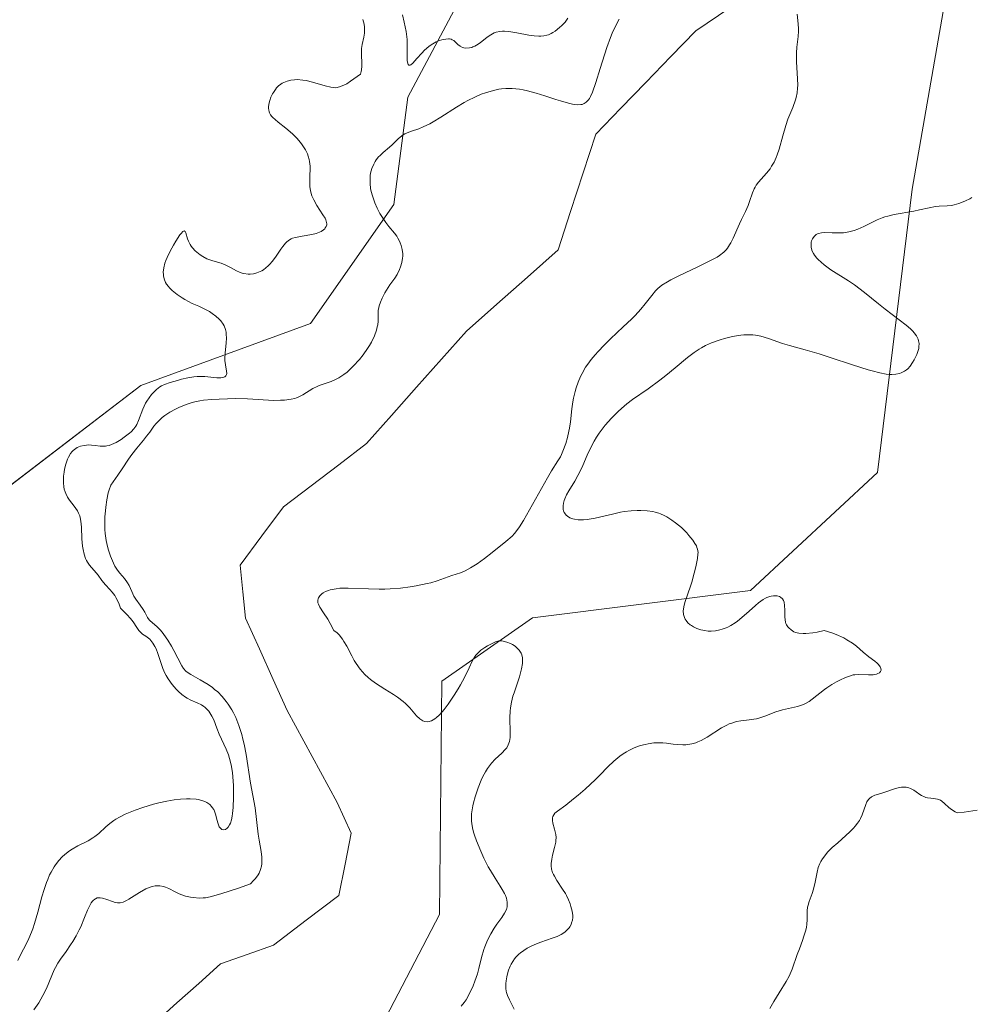
# Model space of a CAD drawing. Units: metres. Extents: x 629022 to 632507, y 4669471 to 4671848.
# Drawn here: x 629598 to 629711, y 4671325 to 4671442 of the extents above; entities that cross this region are included whole.
import ezdxf

# ---------------------------------------------------------------- set-up
doc = ezdxf.new("R2010")
doc.units = ezdxf.units.M
doc.header["$MEASUREMENT"] = 0
for name, color, linetype, lineweight in [('Corriente natural lineal', 142, 'Continuous', 13), ('Curva de nivel normal', 36, 'Continuous', 0), ('Pastizal CxS', 92, 'Continuous', 0), ('Suelo desnudo CxS', 43, 'Continuous', 0)]:
    doc.layers.add(name, color=color, linetype=linetype, lineweight=lineweight)

# ---------------------------------------------------------------- blocks, each defined once
blk = doc.blocks.new('*U151')
at = {"layer": 'Pastizal CxS', "color": 92, "linetype": 'Continuous', "lineweight": 0}
blk.add_polyline3d([(629650.2605, 4671444.2847, 315.4137), (629644.1315, 4671432.7361, 310.2594), (629642.4693, 4671420.0005, 309.6204), (629632.5791, 4671405.8391, 313.2105), (629612.4001, 4671398.4703, 311.4657), (629591.1217, 4671382.1883, 315.8641), (629576.8127, 4671366.6739, 315.4252), (629569.6423, 4671343.0357, 315.041), (629570.8371, 4671312.9355, 313.5165), (629567.6021, 4671268.7065, 312.464), (629553.5837, 4671264.3907, 312.6939), (629541.7241, 4671250.3677, 313.0658)], dxfattribs=at)
blk = doc.blocks.new('*U190')
at = {"layer": 'Curva de nivel normal', "color": 36, "linetype": 'Continuous', "lineweight": 0}
for points in [[(629711.76, 4671348.03, 315), (629710.75, 4671347.87, 315), (629710.21, 4671347.8, 315), (629709.38, 4671347.72, 315), (629709.14, 4671347.84, 315), (629708.72, 4671348.1, 315), (629708.39, 4671348.35, 315), (629707.88, 4671348.82, 315), (629707.56, 4671349.1, 315), (629707.4, 4671349.2, 315), (629707.29, 4671349.26, 315), (629707.05, 4671349.34, 315), (629706.8, 4671349.39, 315), (629706.27, 4671349.44, 315), (629705.87, 4671349.48, 315), (629705.68, 4671349.53, 315), (629705.5, 4671349.59, 315), (629705.15, 4671349.76, 315), (629704.94, 4671349.9, 315), (629704.53, 4671350.19, 315), (629704.23, 4671350.4, 315), (629703.84, 4671350.61, 315), (629703.64, 4671350.69, 315), (629703.32, 4671350.75, 315), (629702.96, 4671350.76, 315), (629702.76, 4671350.74, 315), (629702.55, 4671350.7, 315), (629702.08, 4671350.58, 315), (629700.56, 4671350.09, 315), (629699.92, 4671349.89, 315), (629699.62, 4671349.79, 315), (629699.22, 4671349.59, 315), (629698.99, 4671349.42, 315), (629698.89, 4671349.32, 315), (629698.75, 4671349.14, 315), (629698.67, 4671349, 315), (629698.53, 4671348.68, 315), (629698.1, 4671347.49, 315), (629697.9, 4671347.04, 315), (629697.77, 4671346.81, 315), (629697.55, 4671346.47, 315), (629697.29, 4671346.13, 315), (629697.09, 4671345.9, 315), (629696.65, 4671345.45, 315), (629696.18, 4671345, 315), (629695.21, 4671344.16, 315), (629694.55, 4671343.57, 315), (629694, 4671343.02, 315), (629693.77, 4671342.77, 315), (629693.39, 4671342.26, 315), (629693.19, 4671341.93, 315), (629693.08, 4671341.7, 315), (629692.89, 4671341.23, 315), (629692.74, 4671340.67, 315), (629692.52, 4671339.49, 315), (629692.34, 4671338.64, 315), (629692.17, 4671338.13, 315), (629691.81, 4671337.19, 315), (629691.67, 4671336.74, 315), (629691.62, 4671336.52, 315), (629691.58, 4671336.05, 315), (629691.57, 4671335.02, 315), (629691.53, 4671334.43, 315), (629691.47, 4671334.11, 315), (629691.4, 4671333.77, 315), (629691.18, 4671333.04, 315), (629691.01, 4671332.54, 315), (629690.65, 4671331.55, 315), (629690.39, 4671330.86, 315), (629689.8, 4671329.15, 315), (629689.56, 4671328.6, 315), (629689.42, 4671328.31, 315), (629689.07, 4671327.68, 315), (629688.23, 4671326.31, 315), (629687.6, 4671325.29, 315), (629687.12, 4671324.45, 315)], [(629656.77, 4671324.39, 315), (629656.19, 4671325.5, 315), (629655.97, 4671326, 315), (629655.86, 4671326.35, 315), (629655.82, 4671326.54, 315), (629655.78, 4671326.83, 315), (629655.77, 4671327.43, 315), (629655.8, 4671327.75, 315), (629655.88, 4671328.24, 315), (629656.01, 4671328.75, 315), (629656.09, 4671329, 315), (629656.28, 4671329.49, 315), (629656.4, 4671329.72, 315), (629656.59, 4671330.06, 315), (629656.81, 4671330.37, 315), (629656.97, 4671330.56, 315), (629657.32, 4671330.91, 315), (629657.5, 4671331.07, 315), (629657.9, 4671331.37, 315), (629658.32, 4671331.63, 315), (629658.61, 4671331.78, 315), (629659.22, 4671332.07, 315), (629659.91, 4671332.34, 315), (629661.26, 4671332.8, 315), (629661.85, 4671333.03, 315), (629662.12, 4671333.15, 315), (629662.36, 4671333.27, 315), (629662.78, 4671333.55, 315), (629663.11, 4671333.84, 315), (629663.28, 4671334.04, 315), (629663.38, 4671334.18, 315), (629663.53, 4671334.46, 315), (629663.59, 4671334.62, 315), (629663.68, 4671334.94, 315), (629663.71, 4671335.28, 315), (629663.71, 4671335.51, 315), (629663.64, 4671336.02, 315), (629663.5, 4671336.59, 315), (629663.41, 4671336.89, 315), (629663.22, 4671337.37, 315), (629662.98, 4671337.87, 315), (629662.84, 4671338.12, 315), (629662.52, 4671338.65, 315), (629661.84, 4671339.68, 315), (629661.54, 4671340.17, 315), (629661.42, 4671340.4, 315), (629661.33, 4671340.62, 315), (629661.2, 4671341.02, 315), (629661.15, 4671341.41, 315), (629661.15, 4671341.67, 315), (629661.22, 4671342.22, 315), (629661.33, 4671342.67, 315), (629661.57, 4671343.6, 315), (629661.7, 4671344.24, 315), (629661.72, 4671344.44, 315), (629661.73, 4671344.79, 315), (629661.7, 4671345.12, 315), (629661.55, 4671345.76, 315), (629661.36, 4671346.47, 315), (629661.31, 4671346.81, 315), (629661.31, 4671347.13, 315), (629661.35, 4671347.28, 315), (629661.46, 4671347.49, 315), (629661.59, 4671347.65, 315), (629661.9, 4671347.9, 315), (629662.88, 4671348.62, 315), (629663.82, 4671349.36, 315), (629664.35, 4671349.8, 315), (629665.18, 4671350.52, 315), (629666.42, 4671351.67, 315), (629666.93, 4671352.18, 315), (629667.9, 4671353.17, 315), (629668.61, 4671353.85, 315), (629669.33, 4671354.46, 315), (629669.71, 4671354.72, 315), (629670.11, 4671354.97, 315), (629670.37, 4671355.12, 315), (629670.92, 4671355.38, 315), (629671.2, 4671355.49, 315), (629671.76, 4671355.69, 315), (629672.31, 4671355.84, 315), (629672.67, 4671355.92, 315), (629673.37, 4671356.01, 315), (629673.74, 4671356.04, 315), (629674.44, 4671356.02, 315), (629674.86, 4671355.99, 315), (629675.64, 4671355.88, 315), (629676.14, 4671355.82, 315), (629676.79, 4671355.78, 315), (629677.17, 4671355.79, 315), (629677.41, 4671355.82, 315), (629677.88, 4671355.91, 315), (629678.35, 4671356.04, 315), (629678.59, 4671356.13, 315), (629678.99, 4671356.3, 315), (629679.68, 4671356.68, 315), (629681.41, 4671357.79, 315), (629682.01, 4671358.13, 315), (629682.31, 4671358.27, 315), (629682.6, 4671358.38, 315), (629683.16, 4671358.55, 315), (629683.69, 4671358.64, 315), (629684.67, 4671358.75, 315), (629685.25, 4671358.83, 315), (629685.53, 4671358.89, 315), (629685.94, 4671358.99, 315), (629686.54, 4671359.19, 315), (629687.86, 4671359.71, 315), (629688.63, 4671359.94, 315), (629690.41, 4671360.33, 315), (629691.01, 4671360.52, 315), (629691.29, 4671360.64, 315), (629691.82, 4671360.95, 315), (629692.16, 4671361.2, 315), (629693.61, 4671362.37, 315), (629693.89, 4671362.57, 315), (629694.48, 4671362.94, 315), (629695.06, 4671363.27, 315), (629695.44, 4671363.47, 315), (629696.11, 4671363.78, 315), (629696.71, 4671364, 315), (629697.04, 4671364.09, 315), (629697.25, 4671364.12, 315), (629697.69, 4671364.14, 315), (629698.84, 4671364.11, 315), (629699.39, 4671364.12, 315), (629699.8, 4671364.19, 315), (629699.97, 4671364.25, 315), (629700.17, 4671364.35, 315), (629700.3, 4671364.49, 315), (629700.36, 4671364.66, 315), (629700.34, 4671364.85, 315), (629700.25, 4671365.05, 315), (629700.03, 4671365.34, 315), (629699.88, 4671365.49, 315), (629699.6, 4671365.71, 315), (629698.89, 4671366.23, 315), (629698.21, 4671366.81, 315), (629697.44, 4671367.49, 315), (629696.94, 4671367.88, 315), (629696.3, 4671368.28, 315), (629695.92, 4671368.48, 315), (629695.02, 4671368.89, 315), (629694.49, 4671369.08, 315), (629693.59, 4671369.37, 315), (629692.74, 4671369.19, 315), (629692.24, 4671369.1, 315), (629691.43, 4671369.01, 315), (629691.1, 4671369, 315), (629690.56, 4671369.04, 315), (629690.17, 4671369.14, 315), (629689.97, 4671369.23, 315), (629689.66, 4671369.43, 315), (629689.39, 4671369.67, 315), (629689.29, 4671369.79, 315), (629689.12, 4671370.04, 315), (629689.04, 4671370.22, 315), (629689, 4671370.35, 315), (629688.94, 4671370.63, 315), (629688.91, 4671370.99, 315), (629688.91, 4671371.77, 315), (629688.89, 4671372.33, 315), (629688.83, 4671372.75, 315), (629688.77, 4671372.93, 315), (629688.63, 4671373.15, 315), (629688.42, 4671373.32, 315), (629688.29, 4671373.39, 315), (629688.01, 4671373.47, 315), (629687.85, 4671373.49, 315), (629687.58, 4671373.49, 315), (629687.28, 4671373.44, 315), (629687.12, 4671373.4, 315), (629686.79, 4671373.29, 315), (629686.62, 4671373.21, 315), (629686.35, 4671373.06, 315), (629685.8, 4671372.67, 315), (629685.43, 4671372.36, 315), (629684.66, 4671371.66, 315), (629683.82, 4671370.9, 315), (629683.28, 4671370.47, 315), (629683.02, 4671370.28, 315), (629682.5, 4671369.96, 315), (629682.15, 4671369.78, 315), (629681.93, 4671369.68, 315), (629681.47, 4671369.52, 315), (629681.21, 4671369.45, 315), (629680.68, 4671369.35, 315), (629680.16, 4671369.31, 315), (629679.82, 4671369.31, 315), (629679.38, 4671369.36, 315), (629679.16, 4671369.4, 315), (629678.93, 4671369.45, 315), (629678.48, 4671369.61, 315), (629678.07, 4671369.8, 315), (629677.82, 4671369.95, 315), (629677.67, 4671370.06, 315), (629677.4, 4671370.3, 315), (629677.18, 4671370.56, 315), (629677.09, 4671370.7, 315), (629676.98, 4671370.92, 315), (629676.87, 4671371.29, 315), (629676.85, 4671371.7, 315), (629676.86, 4671371.92, 315), (629676.9, 4671372.17, 315), (629677.04, 4671372.69, 315), (629677.7, 4671374.62, 315), (629677.86, 4671375.13, 315), (629678.16, 4671376.17, 315), (629678.34, 4671376.93, 315), (629678.54, 4671377.92, 315), (629678.59, 4671378.43, 315), (629678.6, 4671378.64, 315), (629678.55, 4671379.02, 315), (629678.48, 4671379.25, 315), (629678.42, 4671379.41, 315), (629678.24, 4671379.72, 315), (629677.98, 4671380.11, 315), (629677.52, 4671380.67, 315), (629677.26, 4671380.96, 315), (629676.62, 4671381.59, 315), (629675.94, 4671382.16, 315), (629675.48, 4671382.49, 315), (629674.88, 4671382.87, 315), (629674.59, 4671383.02, 315), (629674.16, 4671383.22, 315), (629673.95, 4671383.3, 315), (629673.52, 4671383.42, 315), (629673.22, 4671383.49, 315), (629672.56, 4671383.58, 315), (629671.8, 4671383.63, 315), (629671.37, 4671383.64, 315), (629670.66, 4671383.6, 315), (629669.84, 4671383.49, 315), (629669.4, 4671383.42, 315), (629668.43, 4671383.2, 315), (629666.39, 4671382.72, 315), (629665.43, 4671382.56, 315), (629665, 4671382.51, 315), (629664.6, 4671382.5, 315), (629664.35, 4671382.51, 315), (629663.91, 4671382.58, 315), (629663.71, 4671382.63, 315), (629663.37, 4671382.76, 315), (629663.09, 4671382.94, 315), (629662.93, 4671383.08, 315), (629662.85, 4671383.18, 315), (629662.71, 4671383.39, 315), (629662.63, 4671383.59, 315), (629662.6, 4671383.73, 315), (629662.57, 4671384.02, 315), (629662.58, 4671384.17, 315), (629662.62, 4671384.49, 315), (629662.71, 4671384.81, 315), (629662.79, 4671385.03, 315), (629662.99, 4671385.48, 315), (629663.27, 4671385.98, 315), (629663.96, 4671387.1, 315), (629664.34, 4671387.77, 315), (629664.52, 4671388.14, 315), (629664.9, 4671388.98, 315), (629665.44, 4671390.22, 315), (629665.74, 4671390.88, 315), (629666.25, 4671391.86, 315), (629666.54, 4671392.35, 315), (629666.86, 4671392.83, 315), (629667.09, 4671393.14, 315), (629667.56, 4671393.75, 315), (629668.31, 4671394.6, 315), (629668.82, 4671395.12, 315), (629669.16, 4671395.44, 315), (629669.81, 4671396.02, 315), (629670.15, 4671396.31, 315), (629670.8, 4671396.81, 315), (629672.68, 4671398.09, 315), (629674.06, 4671399.1, 315), (629674.79, 4671399.67, 315), (629675.88, 4671400.57, 315), (629677.35, 4671401.81, 315), (629678.14, 4671402.41, 315), (629678.72, 4671402.79, 315), (629679.02, 4671402.97, 315), (629679.51, 4671403.23, 315), (629680.21, 4671403.55, 315), (629681.22, 4671403.92, 315), (629681.74, 4671404.08, 315), (629682.52, 4671404.27, 315), (629682.92, 4671404.35, 315), (629683.69, 4671404.46, 315), (629684.06, 4671404.49, 315), (629684.61, 4671404.5, 315), (629685.12, 4671404.48, 315), (629685.45, 4671404.44, 315), (629686.08, 4671404.32, 315), (629686.97, 4671404.08, 315), (629688.64, 4671403.48, 315), (629689.48, 4671403.22, 315), (629691.35, 4671402.71, 315), (629693.01, 4671402.23, 315), (629694.29, 4671401.82, 315), (629696.97, 4671400.93, 315), (629698.8, 4671400.35, 315), (629699.31, 4671400.2, 315), (629700.22, 4671399.98, 315), (629700.96, 4671399.84, 315), (629701.38, 4671399.8, 315), (629701.64, 4671399.79, 315), (629702.1, 4671399.81, 315), (629702.55, 4671399.9, 315), (629702.75, 4671399.97, 315), (629703.13, 4671400.17, 315), (629703.37, 4671400.34, 315), (629703.51, 4671400.47, 315), (629703.8, 4671400.78, 315), (629704.1, 4671401.21, 315), (629704.28, 4671401.52, 315), (629704.59, 4671402.17, 315), (629704.76, 4671402.65, 315), (629704.82, 4671402.87, 315), (629704.85, 4671403.08, 315), (629704.87, 4671403.45, 315), (629704.81, 4671403.79, 315), (629704.74, 4671403.99, 315), (629704.55, 4671404.37, 315), (629704.29, 4671404.73, 315), (629704.13, 4671404.92, 315), (629703.86, 4671405.2, 315), (629703.34, 4671405.64, 315), (629700.84, 4671407.54, 315), (629700.06, 4671408.17, 315), (629698.38, 4671409.52, 315), (629697.18, 4671410.44, 315), (629696.48, 4671410.92, 315), (629694.38, 4671412.23, 315), (629693.59, 4671412.8, 315), (629693.22, 4671413.12, 315), (629692.87, 4671413.45, 315), (629692.71, 4671413.62, 315), (629692.43, 4671413.98, 315), (629692.32, 4671414.16, 315), (629692.18, 4671414.44, 315), (629692.09, 4671414.71, 315), (629692.05, 4671414.9, 315), (629692.03, 4671415.27, 315), (629692.06, 4671415.5, 315), (629692.1, 4671415.65, 315), (629692.21, 4671415.92, 315), (629692.39, 4671416.19, 315), (629692.64, 4671416.4, 315), (629692.78, 4671416.48, 315), (629692.93, 4671416.54, 315), (629693.28, 4671416.62, 315), (629693.67, 4671416.65, 315), (629694.52, 4671416.62, 315), (629695.2, 4671416.6, 315), (629695.54, 4671416.6, 315), (629695.87, 4671416.63, 315), (629696.53, 4671416.74, 315), (629697.16, 4671416.91, 315), (629697.57, 4671417.05, 315), (629698.32, 4671417.37, 315), (629699.88, 4671418.17, 315), (629700.47, 4671418.41, 315), (629700.79, 4671418.52, 315), (629701.14, 4671418.61, 315), (629701.9, 4671418.78, 315), (629704.25, 4671419.19, 315), (629704.93, 4671419.33, 315), (629706.08, 4671419.6, 315), (629706.82, 4671419.73, 315), (629707.27, 4671419.77, 315), (629708.2, 4671419.81, 315), (629708.73, 4671419.87, 315), (629709.03, 4671419.93, 315), (629709.6, 4671420.09, 315), (629709.91, 4671420.2, 315), (629710.39, 4671420.41, 315), (629710.89, 4671420.67, 315), (629711.14, 4671420.83, 315)], [(629663.15, 4671442.1, 315), (629662.8, 4671441.66, 315), (629662.41, 4671441.26, 315), (629662.15, 4671441.01, 315), (629661.63, 4671440.59, 315), (629661.35, 4671440.41, 315), (629661.17, 4671440.3, 315), (629660.82, 4671440.14, 315), (629660.64, 4671440.08, 315), (629660.29, 4671440, 315), (629659.93, 4671439.96, 315), (629659.68, 4671439.96, 315), (629659.15, 4671440, 315), (629658.49, 4671440.1, 315), (629657.09, 4671440.38, 315), (629656.11, 4671440.54, 315), (629655.61, 4671440.58, 315), (629655.38, 4671440.57, 315), (629655.06, 4671440.55, 315), (629654.61, 4671440.45, 315), (629654.39, 4671440.37, 315), (629653.98, 4671440.15, 315), (629653.56, 4671439.86, 315), (629652.72, 4671439.2, 315), (629652.29, 4671438.91, 315), (629652.08, 4671438.79, 315), (629651.86, 4671438.7, 315), (629651.72, 4671438.65, 315), (629651.44, 4671438.59, 315), (629651.03, 4671438.57, 315), (629650.78, 4671438.6, 315), (629650.62, 4671438.65, 315), (629650.34, 4671438.78, 315), (629650.08, 4671438.99, 315), (629649.76, 4671439.31, 315), (629649.59, 4671439.45, 315), (629649.39, 4671439.56, 315), (629649.28, 4671439.61, 315), (629649.09, 4671439.65, 315), (629648.95, 4671439.66, 315), (629648.63, 4671439.64, 315), (629648.15, 4671439.54, 315), (629647.89, 4671439.45, 315), (629647.5, 4671439.29, 315), (629646.91, 4671438.95, 315), (629646.63, 4671438.75, 315), (629646.1, 4671438.3, 315), (629645.78, 4671437.97, 315), (629645.21, 4671437.34, 315), (629644.72, 4671436.78, 315), (629644.49, 4671436.58, 315), (629644.4, 4671436.53, 315), (629644.24, 4671436.53, 315), (629644.16, 4671436.61, 315), (629644.11, 4671436.73, 315), (629644.06, 4671437.07, 315), (629644.05, 4671437.58, 315), (629644.06, 4671438.88, 315), (629644.04, 4671439.58, 315), (629644.02, 4671439.91, 315), (629643.94, 4671440.53, 315), (629643.69, 4671441.66, 315), (629643.51, 4671442.53, 315)], [(629638.78, 4671441.96, 315), (629638.93, 4671441.4, 315), (629638.98, 4671441.03, 315), (629638.99, 4671440.79, 315), (629638.98, 4671440.34, 315), (629638.91, 4671439.87, 315), (629638.71, 4671438.99, 315), (629638.64, 4671438.51, 315), (629638.62, 4671438.25, 315), (629638.62, 4671437.68, 315), (629638.65, 4671436.84, 315), (629638.65, 4671436.41, 315), (629638.62, 4671435.98, 315), (629638.58, 4671435.78, 315), (629638.51, 4671435.47, 315), (629637.33, 4671434.62, 315), (629636.88, 4671434.33, 315), (629636.61, 4671434.18, 315), (629636.14, 4671433.98, 315), (629635.74, 4671433.88, 315), (629635.49, 4671433.86, 315), (629635.32, 4671433.87, 315), (629634.97, 4671433.92, 315), (629634.32, 4671434.08, 315), (629632.81, 4671434.52, 315), (629632.03, 4671434.71, 315), (629631.64, 4671434.77, 315), (629630.98, 4671434.82, 315), (629630.66, 4671434.81, 315), (629630.21, 4671434.75, 315), (629629.78, 4671434.64, 315), (629629.58, 4671434.57, 315), (629629.19, 4671434.38, 315), (629629.02, 4671434.26, 315), (629628.77, 4671434.06, 315), (629628.54, 4671433.83, 315), (629628.4, 4671433.66, 315), (629628.16, 4671433.3, 315), (629628.05, 4671433.11, 315), (629627.87, 4671432.72, 315), (629627.73, 4671432.33, 315), (629627.67, 4671432.07, 315), (629627.59, 4671431.61, 315), (629627.59, 4671431.38, 315), (629627.6, 4671431.24, 315), (629627.65, 4671430.98, 315), (629627.69, 4671430.86, 315), (629627.8, 4671430.65, 315), (629627.95, 4671430.45, 315), (629628.07, 4671430.32, 315), (629628.36, 4671430.06, 315), (629628.73, 4671429.76, 315), (629629.65, 4671429.05, 315), (629630.44, 4671428.36, 315), (629630.93, 4671427.87, 315), (629631.17, 4671427.6, 315), (629631.51, 4671427.17, 315), (629631.82, 4671426.72, 315), (629631.96, 4671426.48, 315), (629632.2, 4671425.99, 315), (629632.3, 4671425.73, 315), (629632.41, 4671425.34, 315), (629632.46, 4671425.08, 315), (629632.51, 4671424.54, 315), (629632.52, 4671424.17, 315), (629632.5, 4671423.43, 315), (629632.48, 4671422.88, 315), (629632.48, 4671422.33, 315), (629632.5, 4671422.06, 315), (629632.56, 4671421.66, 315), (629632.65, 4671421.28, 315), (629632.74, 4671421.03, 315), (629632.94, 4671420.54, 315), (629633.31, 4671419.86, 315), (629634.04, 4671418.75, 315), (629634.29, 4671418.34, 315), (629634.37, 4671418.16, 315), (629634.47, 4671417.86, 315), (629634.49, 4671417.69, 315), (629634.49, 4671417.58, 315), (629634.43, 4671417.38, 315), (629634.32, 4671417.19, 315), (629634.25, 4671417.09, 315), (629634.1, 4671416.96, 315), (629633.82, 4671416.76, 315), (629633.45, 4671416.6, 315), (629633.22, 4671416.52, 315), (629632.72, 4671416.4, 315), (629631.58, 4671416.21, 315), (629630.8, 4671416.07, 315), (629630.43, 4671415.97, 315), (629630.27, 4671415.91, 315), (629630.05, 4671415.79, 315), (629629.74, 4671415.56, 315), (629629.59, 4671415.4, 315), (629629.27, 4671415, 315), (629629.03, 4671414.66, 315), (629628.49, 4671413.86, 315), (629628.03, 4671413.24, 315), (629627.7, 4671412.86, 315), (629627.52, 4671412.68, 315), (629627.26, 4671412.44, 315), (629626.98, 4671412.23, 315), (629626.78, 4671412.11, 315), (629626.39, 4671411.93, 315), (629626.19, 4671411.86, 315), (629625.8, 4671411.76, 315), (629625.4, 4671411.72, 315), (629625.14, 4671411.72, 315), (629624.64, 4671411.79, 315), (629624.46, 4671411.84, 315), (629624.11, 4671411.96, 315), (629623.78, 4671412.11, 315), (629623.14, 4671412.46, 315), (629622.43, 4671412.82, 315), (629621.95, 4671413, 315), (629620.97, 4671413.28, 315), (629620.48, 4671413.44, 315), (629620.24, 4671413.54, 315), (629619.76, 4671413.79, 315), (629619.45, 4671413.99, 315), (629619.06, 4671414.3, 315), (629618.88, 4671414.46, 315), (629618.53, 4671414.84, 315), (629618.38, 4671415.04, 315), (629618.25, 4671415.24, 315), (629618.06, 4671415.64, 315), (629617.96, 4671415.89, 315), (629617.74, 4671416.6, 315), (629617.67, 4671416.77, 315), (629617.55, 4671416.85, 315), (629617.4, 4671416.78, 315), (629617.18, 4671416.55, 315), (629617.04, 4671416.36, 315), (629616.56, 4671415.62, 315), (629616.28, 4671415.16, 315), (629615.88, 4671414.42, 315), (629615.52, 4671413.69, 315), (629615.38, 4671413.34, 315), (629615.26, 4671413.02, 315), (629615.12, 4671412.44, 315), (629615.07, 4671411.96, 315), (629615.08, 4671411.67, 315), (629615.11, 4671411.49, 315), (629615.18, 4671411.16, 315), (629615.35, 4671410.73, 315), (629615.46, 4671410.53, 315), (629615.68, 4671410.23, 315), (629615.81, 4671410.08, 315), (629616.12, 4671409.78, 315), (629616.71, 4671409.3, 315), (629617.32, 4671408.89, 315), (629617.63, 4671408.69, 315), (629618.08, 4671408.44, 315), (629618.5, 4671408.23, 315), (629619.31, 4671407.89, 315), (629619.94, 4671407.6, 315), (629620.56, 4671407.25, 315), (629620.87, 4671407.04, 315), (629621.32, 4671406.71, 315), (629621.73, 4671406.34, 315), (629621.9, 4671406.15, 315), (629622.19, 4671405.76, 315), (629622.3, 4671405.56, 315), (629622.47, 4671405.13, 315), (629622.53, 4671404.81, 315), (629622.56, 4671404.59, 315), (629622.58, 4671404.12, 315), (629622.55, 4671403.54, 315), (629622.43, 4671402.3, 315), (629622.4, 4671401.7, 315), (629622.4, 4671401.43, 315), (629622.45, 4671400.93, 315), (629622.59, 4671400.17, 315), (629622.61, 4671399.89, 315), (629622.59, 4671399.77, 315), (629622.5, 4671399.62, 315), (629622.38, 4671399.52, 315), (629622.13, 4671399.43, 315), (629621.93, 4671399.4, 315), (629621.44, 4671399.4, 315), (629620.01, 4671399.54, 315), (629619.41, 4671399.55, 315), (629619.08, 4671399.53, 315), (629618.72, 4671399.5, 315), (629617.98, 4671399.38, 315), (629617.23, 4671399.21, 315), (629616.75, 4671399.09, 315), (629615.9, 4671398.84, 315), (629615.21, 4671398.6, 315), (629614.86, 4671398.43, 315), (629614.66, 4671398.3, 315), (629614.28, 4671398.01, 315), (629613.88, 4671397.62, 315), (629613.68, 4671397.4, 315), (629613.38, 4671397.02, 315), (629613.1, 4671396.6, 315), (629612.98, 4671396.38, 315), (629612.65, 4671395.68, 315), (629612.14, 4671394.33, 315), (629611.92, 4671393.85, 315), (629611.8, 4671393.64, 315), (629611.56, 4671393.32, 315), (629611.25, 4671392.99, 315), (629611.06, 4671392.82, 315), (629610.43, 4671392.32, 315), (629610.06, 4671392.07, 315), (629609.49, 4671391.72, 315), (629608.91, 4671391.46, 315), (629608.64, 4671391.36, 315), (629608.38, 4671391.3, 315), (629608.21, 4671391.27, 315), (629607.88, 4671391.25, 315), (629607.58, 4671391.27, 315), (629606.99, 4671391.34, 315), (629606.55, 4671391.4, 315), (629606.16, 4671391.41, 315), (629605.96, 4671391.4, 315), (629605.67, 4671391.36, 315), (629605.24, 4671391.27, 315), (629604.85, 4671391.1, 315), (629604.67, 4671391, 315), (629604.37, 4671390.77, 315), (629604.24, 4671390.63, 315), (629604.05, 4671390.39, 315), (629603.81, 4671389.96, 315), (629603.7, 4671389.71, 315), (629603.5, 4671389.13, 315), (629603.35, 4671388.52, 315), (629603.3, 4671388.2, 315), (629603.23, 4671387.69, 315), (629603.21, 4671387.18, 315), (629603.21, 4671386.92, 315), (629603.26, 4671386.43, 315), (629603.3, 4671386.18, 315), (629603.4, 4671385.84, 315), (629603.48, 4671385.63, 315), (629603.7, 4671385.22, 315), (629603.95, 4671384.85, 315), (629604.5, 4671384.14, 315), (629604.87, 4671383.59, 315), (629605.02, 4671383.3, 315), (629605.14, 4671383, 315), (629605.2, 4671382.79, 315), (629605.29, 4671382.35, 315), (629605.36, 4671381.66, 315), (629605.4, 4671380.27, 315), (629605.48, 4671379.4, 315), (629605.54, 4671378.99, 315), (629605.67, 4671378.42, 315), (629605.84, 4671377.92, 315), (629605.95, 4671377.69, 315), (629606.06, 4671377.49, 315), (629606.32, 4671377.12, 315), (629607.11, 4671376.24, 315), (629607.33, 4671375.96, 315), (629607.77, 4671375.33, 315), (629608.21, 4671374.8, 315), (629608.72, 4671374.25, 315), (629609.01, 4671373.92, 315), (629609.3, 4671373.53, 315), (629609.44, 4671373.3, 315), (629609.71, 4671372.79, 315), (629609.84, 4671372.5, 315), (629610.01, 4671372.01, 315), (629610.48, 4671371.56, 315), (629610.74, 4671371.29, 315), (629611.17, 4671370.8, 315), (629611.49, 4671370.38, 315), (629611.92, 4671369.72, 315), (629612.16, 4671369.36, 315), (629612.43, 4671369.09, 315), (629612.62, 4671368.95, 315), (629613.02, 4671368.68, 315), (629613.32, 4671368.46, 315), (629613.46, 4671368.33, 315), (629613.6, 4671368.18, 315), (629613.85, 4671367.85, 315), (629614.08, 4671367.47, 315), (629614.21, 4671367.2, 315), (629614.44, 4671366.65, 315), (629615.02, 4671364.86, 315), (629615.26, 4671364.31, 315), (629615.41, 4671364.03, 315), (629615.66, 4671363.61, 315), (629616.11, 4671362.96, 315), (629616.6, 4671362.4, 315), (629616.87, 4671362.14, 315), (629617.29, 4671361.77, 315), (629617.71, 4671361.45, 315), (629617.92, 4671361.32, 315), (629618.33, 4671361.1, 315), (629619.1, 4671360.77, 315), (629619.61, 4671360.53, 315), (629619.89, 4671360.35, 315), (629620.02, 4671360.25, 315), (629620.21, 4671360.08, 315), (629620.48, 4671359.77, 315), (629620.72, 4671359.41, 315), (629620.84, 4671359.2, 315), (629621.06, 4671358.75, 315), (629621.45, 4671357.76, 315), (629621.73, 4671357.06, 315), (629622.54, 4671355.28, 315), (629622.82, 4671354.58, 315), (629622.95, 4671354.15, 315), (629623.13, 4671353.4, 315), (629623.28, 4671352.49, 315), (629623.34, 4671351.97, 315), (629623.41, 4671350.94, 315), (629623.43, 4671350.39, 315), (629623.43, 4671349.56, 315), (629623.38, 4671348.36, 315), (629623.3, 4671347.63, 315), (629623.25, 4671347.3, 315), (629623.16, 4671346.86, 315), (629623.04, 4671346.5, 315), (629622.95, 4671346.3, 315), (629622.77, 4671345.99, 315), (629622.66, 4671345.88, 315), (629622.46, 4671345.74, 315), (629622.26, 4671345.7, 315), (629622.04, 4671345.74, 315), (629621.9, 4671345.84, 315), (629621.79, 4671345.96, 315), (629621.73, 4671346.05, 315), (629621.63, 4671346.27, 315), (629621.54, 4671346.52, 315), (629621.41, 4671347.06, 315), (629621.32, 4671347.45, 315), (629621.16, 4671347.9, 315), (629621.07, 4671348.09, 315), (629620.9, 4671348.35, 315), (629620.81, 4671348.47, 315), (629620.59, 4671348.68, 315), (629620.23, 4671348.93, 315), (629620.02, 4671349.04, 315), (629619.66, 4671349.18, 315), (629619.23, 4671349.28, 315), (629618.98, 4671349.32, 315), (629618.25, 4671349.39, 315), (629617.83, 4671349.39, 315), (629617.13, 4671349.35, 315), (629616.35, 4671349.26, 315), (629615.93, 4671349.19, 315), (629615.49, 4671349.1, 315), (629614.56, 4671348.9, 315), (629613.92, 4671348.73, 315), (629612.65, 4671348.35, 315), (629611.75, 4671348.04, 315), (629611.33, 4671347.87, 315), (629610.56, 4671347.54, 315), (629609.86, 4671347.19, 315), (629609.44, 4671346.95, 315), (629609.18, 4671346.78, 315), (629608.71, 4671346.44, 315), (629608.24, 4671346.05, 315), (629607.4, 4671345.26, 315), (629606.95, 4671344.89, 315), (629606.7, 4671344.72, 315), (629606.16, 4671344.4, 315), (629604.91, 4671343.78, 315), (629604.26, 4671343.41, 315), (629603.93, 4671343.19, 315), (629603.36, 4671342.75, 315), (629603.08, 4671342.49, 315), (629602.67, 4671342.05, 315), (629602.28, 4671341.55, 315), (629602.1, 4671341.28, 315), (629601.74, 4671340.67, 315), (629601.57, 4671340.34, 315), (629601.34, 4671339.8, 315), (629601.19, 4671339.42, 315), (629600.92, 4671338.59, 315), (629600.66, 4671337.71, 315), (629600.17, 4671335.89, 315), (629599.78, 4671334.55, 315), (629599.57, 4671333.93, 315), (629599.42, 4671333.53, 315), (629599.1, 4671332.78, 315), (629598.78, 4671332.1, 315), (629598.16, 4671330.92, 315), (629597.78, 4671330.17, 315)]]:
    blk.add_polyline3d(points, dxfattribs=at)
blk = doc.blocks.new('*U191')
at = {"layer": 'Curva de nivel normal', "color": 36, "linetype": 'Continuous', "lineweight": 0}
for points in [[(629599.68, 4671324.31, 310), (629600.27, 4671325.14, 310), (629600.54, 4671325.57, 310), (629600.78, 4671325.99, 310), (629601.19, 4671326.84, 310), (629601.83, 4671328.39, 310), (629602.12, 4671329.05, 310), (629602.26, 4671329.34, 310), (629602.56, 4671329.85, 310), (629602.87, 4671330.31, 310), (629603.55, 4671331.25, 310), (629604.07, 4671332.01, 310), (629604.33, 4671332.43, 310), (629604.73, 4671333.1, 310), (629605.1, 4671333.81, 310), (629605.27, 4671334.17, 310), (629605.73, 4671335.26, 310), (629606.08, 4671336.15, 310), (629606.26, 4671336.54, 310), (629606.52, 4671337.01, 310), (629606.65, 4671337.2, 310), (629606.74, 4671337.3, 310), (629606.93, 4671337.45, 310), (629607.03, 4671337.51, 310), (629607.23, 4671337.59, 310), (629607.43, 4671337.62, 310), (629607.58, 4671337.62, 310), (629607.87, 4671337.58, 310), (629608.38, 4671337.43, 310), (629609.05, 4671337.18, 310), (629609.36, 4671337.07, 310), (629609.62, 4671337.02, 310), (629609.75, 4671337.01, 310), (629609.95, 4671337.02, 310), (629610.29, 4671337.11, 310), (629610.72, 4671337.31, 310), (629610.97, 4671337.46, 310), (629612.26, 4671338.26, 310), (629613, 4671338.66, 310), (629613.5, 4671338.87, 310), (629613.75, 4671338.95, 310), (629614.11, 4671339.02, 310), (629614.46, 4671339.04, 310), (629614.68, 4671339.03, 310), (629615.11, 4671338.94, 310), (629615.32, 4671338.87, 310), (629615.72, 4671338.71, 310), (629616.5, 4671338.31, 310), (629616.88, 4671338.12, 310), (629617.16, 4671338.01, 310), (629617.73, 4671337.82, 310), (629618.29, 4671337.69, 310), (629618.65, 4671337.64, 310), (629619.34, 4671337.58, 310), (629619.8, 4671337.59, 310), (629620.08, 4671337.62, 310), (629620.63, 4671337.73, 310), (629621.92, 4671338.09, 310), (629624.01, 4671338.77, 310), (629625.44, 4671339.26, 310), (629625.81, 4671339.65, 310), (629626.02, 4671339.89, 310), (629626.34, 4671340.35, 310), (629626.46, 4671340.56, 310), (629626.64, 4671340.97, 310), (629626.75, 4671341.37, 310), (629626.78, 4671341.63, 310), (629626.79, 4671342.15, 310), (629626.77, 4671342.46, 310), (629626.69, 4671343.1, 310), (629626.45, 4671344.47, 310), (629626.34, 4671345.19, 310), (629625.99, 4671348.3, 310), (629625.44, 4671351.23, 310), (629624.92, 4671354.63, 310), (629624.68, 4671355.86, 310), (629624.54, 4671356.45, 310), (629624.4, 4671357.01, 310), (629624.06, 4671358.07, 310), (629623.68, 4671359.02, 310), (629623.4, 4671359.59, 310), (629623.2, 4671359.95, 310), (629622.8, 4671360.6, 310), (629622.56, 4671360.94, 310), (629622.06, 4671361.54, 310), (629621.54, 4671362.07, 310), (629621.17, 4671362.38, 310), (629620.91, 4671362.58, 310), (629620.39, 4671362.94, 310), (629619.46, 4671363.49, 310), (629618.34, 4671364.13, 310), (629617.91, 4671364.42, 310), (629617.74, 4671364.55, 310), (629617.48, 4671364.84, 310), (629617.27, 4671365.17, 310), (629616.82, 4671366.1, 310), (629616.34, 4671367, 310), (629616.06, 4671367.49, 310), (629615.6, 4671368.23, 310), (629615.15, 4671368.9, 310), (629614.93, 4671369.19, 310), (629614.72, 4671369.44, 310), (629614.35, 4671369.82, 310), (629613.74, 4671370.32, 310), (629613.5, 4671370.53, 310), (629613.4, 4671370.65, 310), (629613.21, 4671370.92, 310), (629612.87, 4671371.54, 310), (629612.67, 4671371.87, 310), (629612.31, 4671372.39, 310), (629611.81, 4671373.09, 310), (629611.59, 4671373.45, 310), (629611.34, 4671373.99, 310), (629611.03, 4671374.71, 310), (629610.84, 4671375.05, 310), (629610.47, 4671375.56, 310), (629609.91, 4671376.2, 310), (629609.65, 4671376.52, 310), (629609.33, 4671377.01, 310), (629609.16, 4671377.36, 310), (629608.82, 4671378.21, 310), (629608.57, 4671378.93, 310), (629608.45, 4671379.36, 310), (629608.29, 4671380.07, 310), (629608.17, 4671380.9, 310), (629608.14, 4671381.36, 310), (629608.12, 4671381.85, 310), (629608.14, 4671382.88, 310), (629608.19, 4671383.58, 310), (629608.23, 4671384.04, 310), (629608.35, 4671384.9, 310), (629608.53, 4671385.74, 310), (629608.63, 4671386.07, 310), (629608.85, 4671386.62, 310), (629609.1, 4671387.05, 310), (629609.69, 4671387.83, 310), (629610.19, 4671388.58, 310), (629610.94, 4671389.71, 310), (629611.33, 4671390.27, 310), (629611.93, 4671391.03, 310), (629612.72, 4671391.98, 310), (629613.09, 4671392.46, 310), (629613.46, 4671392.95, 310), (629613.96, 4671393.63, 310), (629614.23, 4671393.97, 310), (629614.69, 4671394.45, 310), (629614.96, 4671394.68, 310), (629615.24, 4671394.9, 310), (629615.87, 4671395.32, 310), (629616.54, 4671395.68, 310), (629617, 4671395.89, 310), (629617.9, 4671396.25, 310), (629618.52, 4671396.45, 310), (629618.82, 4671396.53, 310), (629619.43, 4671396.66, 310), (629619.87, 4671396.73, 310), (629620.86, 4671396.82, 310), (629621.73, 4671396.87, 310), (629623.68, 4671396.92, 310), (629625.09, 4671396.9, 310), (629628.2, 4671396.71, 310), (629628.98, 4671396.72, 310), (629629.46, 4671396.75, 310), (629630.26, 4671396.86, 310), (629630.69, 4671396.95, 310), (629630.89, 4671397.01, 310), (629631.18, 4671397.12, 310), (629631.64, 4671397.36, 310), (629632.85, 4671398.11, 310), (629633.34, 4671398.36, 310), (629633.61, 4671398.48, 310), (629634.18, 4671398.68, 310), (629635.02, 4671398.97, 310), (629635.46, 4671399.15, 310), (629635.92, 4671399.39, 310), (629636.16, 4671399.53, 310), (629636.52, 4671399.77, 310), (629636.9, 4671400.06, 310), (629637.15, 4671400.28, 310), (629637.65, 4671400.76, 310), (629638.37, 4671401.56, 310), (629638.82, 4671402.13, 310), (629639.35, 4671402.88, 310), (629639.58, 4671403.24, 310), (629639.8, 4671403.64, 310), (629640.15, 4671404.38, 310), (629640.39, 4671405.04, 310), (629640.5, 4671405.44, 310), (629640.55, 4671405.68, 310), (629640.6, 4671406.11, 310), (629640.62, 4671406.7, 310), (629640.62, 4671407.37, 310), (629640.68, 4671407.73, 310), (629640.73, 4671407.93, 310), (629640.87, 4671408.38, 310), (629641.07, 4671408.85, 310), (629641.39, 4671409.49, 310), (629641.58, 4671409.79, 310), (629642, 4671410.43, 310), (629642.57, 4671411.23, 310), (629642.84, 4671411.66, 310), (629643.14, 4671412.27, 310), (629643.27, 4671412.59, 310), (629643.42, 4671413.1, 310), (629643.5, 4671413.61, 310), (629643.52, 4671413.86, 310), (629643.52, 4671414.12, 310), (629643.47, 4671414.62, 310), (629643.34, 4671415.1, 310), (629643.23, 4671415.41, 310), (629643.15, 4671415.61, 310), (629642.94, 4671415.99, 310), (629642.82, 4671416.2, 310), (629642.53, 4671416.58, 310), (629641.88, 4671417.38, 310), (629641.53, 4671417.84, 310), (629641.05, 4671418.54, 310), (629640.82, 4671418.93, 310), (629640.49, 4671419.54, 310), (629640.19, 4671420.19, 310), (629640.07, 4671420.52, 310), (629639.88, 4671421.11, 310), (629639.8, 4671421.41, 310), (629639.71, 4671421.85, 310), (629639.64, 4671422.5, 310), (629639.64, 4671423.13, 310), (629639.67, 4671423.43, 310), (629639.71, 4671423.72, 310), (629639.86, 4671424.26, 310), (629640.08, 4671424.76, 310), (629640.25, 4671425.07, 310), (629640.38, 4671425.27, 310), (629640.66, 4671425.63, 310), (629640.83, 4671425.82, 310), (629641.19, 4671426.16, 310), (629641.93, 4671426.78, 310), (629642.28, 4671427.08, 310), (629642.99, 4671427.79, 310), (629643.21, 4671427.98, 310), (629643.58, 4671428.25, 310), (629643.79, 4671428.37, 310), (629644.03, 4671428.48, 310), (629644.58, 4671428.68, 310), (629645.44, 4671428.99, 310), (629645.93, 4671429.19, 310), (629646.73, 4671429.56, 310), (629647.15, 4671429.8, 310), (629648.05, 4671430.34, 310), (629649.91, 4671431.54, 310), (629650.81, 4671432.09, 310), (629651.25, 4671432.33, 310), (629652.07, 4671432.75, 310), (629652.85, 4671433.08, 310), (629653.35, 4671433.26, 310), (629654.32, 4671433.54, 310), (629654.95, 4671433.68, 310), (629655.27, 4671433.72, 310), (629655.76, 4671433.77, 310), (629656.53, 4671433.78, 310), (629657.38, 4671433.69, 310), (629657.84, 4671433.61, 310), (629658.33, 4671433.5, 310), (629659.36, 4671433.22, 310), (629660.41, 4671432.9, 310), (629661.7, 4671432.47, 310), (629662.25, 4671432.28, 310), (629663.21, 4671432, 310), (629663.67, 4671431.89, 310), (629663.91, 4671431.85, 310), (629664.32, 4671431.82, 310), (629664.68, 4671431.85, 310), (629664.84, 4671431.88, 310), (629665.08, 4671431.97, 310), (629665.3, 4671432.12, 310), (629665.41, 4671432.21, 310), (629665.6, 4671432.43, 310), (629665.69, 4671432.57, 310), (629665.84, 4671432.82, 310), (629666.07, 4671433.33, 310), (629666.48, 4671434.48, 310), (629666.99, 4671436.13, 310), (629667.78, 4671438.65, 310), (629668.2, 4671439.82, 310), (629668.41, 4671440.34, 310), (629668.83, 4671441.25, 310), (629669.24, 4671442.01, 310)], [(629690.4, 4671442.61, 310), (629690.51, 4671441.46, 310), (629690.55, 4671440.86, 310), (629690.55, 4671440.56, 310), (629690.51, 4671439.95, 310), (629690.36, 4671438.66, 310), (629690.31, 4671437.99, 310), (629690.3, 4671437.65, 310), (629690.31, 4671436.94, 310), (629690.44, 4671434.93, 310), (629690.46, 4671434.16, 310), (629690.44, 4671433.79, 310), (629690.38, 4671433.25, 310), (629690.26, 4671432.71, 310), (629690.18, 4671432.42, 310), (629689.85, 4671431.51, 310), (629689.29, 4671430.13, 310), (629689.02, 4671429.37, 310), (629688.66, 4671428.15, 310), (629688.23, 4671426.57, 310), (629688, 4671425.87, 310), (629687.89, 4671425.55, 310), (629687.63, 4671425, 310), (629687.35, 4671424.52, 310), (629687.16, 4671424.23, 310), (629686.75, 4671423.72, 310), (629685.8, 4671422.65, 310), (629685.52, 4671422.26, 310), (629685.39, 4671422.05, 310), (629685.28, 4671421.83, 310), (629685.08, 4671421.36, 310), (629684.73, 4671420.35, 310), (629684.55, 4671419.86, 310), (629684.23, 4671419.15, 310), (629683.75, 4671418.2, 310), (629683.51, 4671417.69, 310), (629682.77, 4671415.97, 310), (629682.5, 4671415.43, 310), (629682.36, 4671415.18, 310), (629682.09, 4671414.78, 310), (629681.94, 4671414.59, 310), (629681.67, 4671414.33, 310), (629681.17, 4671413.94, 310), (629680.86, 4671413.74, 310), (629680.09, 4671413.31, 310), (629678.56, 4671412.56, 310), (629676.33, 4671411.51, 310), (629675.36, 4671411.02, 310), (629674.96, 4671410.79, 310), (629674.31, 4671410.38, 310), (629673.83, 4671409.99, 310), (629673.56, 4671409.73, 310), (629673.1, 4671409.18, 310), (629672.34, 4671408.17, 310), (629671.81, 4671407.54, 310), (629671.12, 4671406.79, 310), (629670.7, 4671406.37, 310), (629669.71, 4671405.43, 310), (629668.21, 4671404.02, 310), (629667.45, 4671403.27, 310), (629666.72, 4671402.51, 310), (629666.38, 4671402.13, 310), (629665.91, 4671401.57, 310), (629665.5, 4671401.01, 310), (629665.25, 4671400.64, 310), (629664.83, 4671399.92, 310), (629664.65, 4671399.56, 310), (629664.35, 4671398.87, 310), (629664.12, 4671398.21, 310), (629663.99, 4671397.78, 310), (629663.8, 4671396.96, 310), (629663.72, 4671396.53, 310), (629663.6, 4671395.7, 310), (629663.44, 4671394.17, 310), (629663.34, 4671393.42, 310), (629663.27, 4671393.05, 310), (629663.1, 4671392.3, 310), (629662.89, 4671391.57, 310), (629662.56, 4671390.68, 310), (629662.38, 4671390.29, 310), (629662.25, 4671390.02, 310), (629661.95, 4671389.51, 310), (629661.21, 4671388.34, 310), (629660.7, 4671387.52, 310), (629657.86, 4671382.44, 310), (629657.4, 4671381.69, 310), (629657.2, 4671381.39, 310), (629656.8, 4671380.89, 310), (629656.51, 4671380.59, 310), (629655.77, 4671379.94, 310), (629654.16, 4671378.63, 310), (629653.25, 4671377.94, 310), (629652.37, 4671377.31, 310), (629651.96, 4671377.04, 310), (629651.59, 4671376.82, 310), (629650.94, 4671376.47, 310), (629650.37, 4671376.24, 310), (629649.36, 4671375.9, 310), (629647.6, 4671375.27, 310), (629646.85, 4671375.05, 310), (629646.42, 4671374.94, 310), (629645.13, 4671374.66, 310), (629644.41, 4671374.55, 310), (629643.25, 4671374.4, 310), (629642.01, 4671374.32, 310), (629641.38, 4671374.3, 310), (629640.73, 4671374.29, 310), (629639.44, 4671374.33, 310), (629637.05, 4671374.41, 310), (629636.05, 4671374.38, 310), (629635.62, 4671374.34, 310), (629635.36, 4671374.3, 310), (629634.91, 4671374.2, 310), (629634.71, 4671374.14, 310), (629634.36, 4671374, 310), (629634.08, 4671373.84, 310), (629633.92, 4671373.73, 310), (629633.68, 4671373.5, 310), (629633.52, 4671373.27, 310), (629633.47, 4671373.15, 310), (629633.43, 4671372.96, 310), (629633.45, 4671372.66, 310), (629633.5, 4671372.5, 310), (629633.67, 4671372.14, 310), (629634.11, 4671371.47, 310), (629634.63, 4671370.7, 310), (629634.91, 4671370.22, 310), (629635.35, 4671369.38, 310), (629635.72, 4671369.08, 310), (629635.95, 4671368.85, 310), (629636.35, 4671368.35, 310), (629636.53, 4671368.08, 310), (629636.87, 4671367.51, 310), (629637.47, 4671366.36, 310), (629637.77, 4671365.81, 310), (629637.99, 4671365.44, 310), (629638.48, 4671364.76, 310), (629639.01, 4671364.16, 310), (629639.4, 4671363.8, 310), (629639.68, 4671363.56, 310), (629640.27, 4671363.12, 310), (629641.39, 4671362.41, 310), (629642.42, 4671361.77, 310), (629642.91, 4671361.45, 310), (629643.57, 4671360.95, 310), (629643.86, 4671360.69, 310), (629644.36, 4671360.17, 310), (629645.17, 4671359.22, 310), (629645.55, 4671358.86, 310), (629645.79, 4671358.7, 310), (629645.92, 4671358.63, 310), (629646.12, 4671358.57, 310), (629646.43, 4671358.53, 310), (629646.65, 4671358.56, 310), (629646.77, 4671358.59, 310), (629646.94, 4671358.65, 310), (629647.33, 4671358.87, 310), (629647.53, 4671359.03, 310), (629647.85, 4671359.32, 310), (629648.2, 4671359.69, 310), (629648.43, 4671359.98, 310), (629648.92, 4671360.62, 310), (629649.64, 4671361.69, 310), (629650.1, 4671362.43, 310), (629650.38, 4671362.9, 310), (629650.86, 4671363.79, 310), (629651.41, 4671364.95, 310), (629651.75, 4671365.71, 310), (629651.91, 4671366.02, 310), (629652.2, 4671366.44, 310), (629652.39, 4671366.64, 310), (629652.81, 4671367.02, 310), (629653.28, 4671367.36, 310), (629653.61, 4671367.56, 310), (629654.21, 4671367.88, 310), (629654.55, 4671368.03, 310), (629654.7, 4671368.08, 310), (629654.93, 4671368.13, 310), (629655.27, 4671368.14, 310), (629655.46, 4671368.11, 310), (629655.88, 4671368, 310), (629656.32, 4671367.82, 310), (629656.55, 4671367.71, 310), (629656.89, 4671367.49, 310), (629657.21, 4671367.21, 310), (629657.35, 4671367.05, 310), (629657.51, 4671366.81, 310), (629657.58, 4671366.68, 310), (629657.67, 4671366.47, 310), (629657.75, 4671366.12, 310), (629657.76, 4671365.72, 310), (629657.74, 4671365.43, 310), (629657.64, 4671364.82, 310), (629657.57, 4671364.5, 310), (629657.38, 4671363.85, 310), (629656.75, 4671361.98, 310), (629656.62, 4671361.57, 310), (629656.44, 4671360.84, 310), (629656.33, 4671360.2, 310), (629656.29, 4671359.8, 310), (629656.26, 4671359.02, 310), (629656.29, 4671357.21, 310), (629656.27, 4671356.67, 310), (629656.24, 4671356.42, 310), (629656.19, 4671356.19, 310), (629656.06, 4671355.79, 310), (629655.87, 4671355.44, 310), (629655.71, 4671355.22, 310), (629655.3, 4671354.8, 310), (629654.52, 4671354.08, 310), (629654.07, 4671353.59, 310), (629653.6, 4671352.97, 310), (629653.36, 4671352.59, 310), (629653.05, 4671352.02, 310), (629652.85, 4671351.59, 310), (629652.47, 4671350.68, 310), (629652.11, 4671349.6, 310), (629651.92, 4671348.89, 310), (629651.84, 4671348.55, 310), (629651.76, 4671348.05, 310), (629651.71, 4671347.58, 310), (629651.69, 4671347.28, 310), (629651.7, 4671346.71, 310), (629651.73, 4671346.44, 310), (629651.81, 4671345.91, 310), (629651.94, 4671345.4, 310), (629652.04, 4671345.06, 310), (629652.29, 4671344.37, 310), (629652.8, 4671343.15, 310), (629653.17, 4671342.34, 310), (629653.69, 4671341.31, 310), (629653.95, 4671340.84, 310), (629654.49, 4671339.95, 310), (629655.1, 4671339.01, 310), (629655.35, 4671338.61, 310), (629655.62, 4671338.12, 310), (629655.72, 4671337.89, 310), (629655.84, 4671337.57, 310), (629655.94, 4671337.1, 310), (629655.94, 4671336.72, 310), (629655.91, 4671336.53, 310), (629655.83, 4671336.24, 310), (629655.61, 4671335.78, 310), (629655.28, 4671335.26, 310), (629654.71, 4671334.47, 310), (629654.4, 4671334.01, 310), (629653.99, 4671333.33, 310), (629653.8, 4671332.97, 310), (629653.51, 4671332.39, 310), (629653.26, 4671331.79, 310), (629653.15, 4671331.47, 310), (629652.87, 4671330.51, 310), (629652.55, 4671329.21, 310), (629652.39, 4671328.58, 310), (629652.1, 4671327.7, 310), (629651.89, 4671327.17, 310), (629651.46, 4671326.23, 310), (629651.04, 4671325.49, 310), (629650.83, 4671325.18, 310), (629650.48, 4671324.74, 310)]]:
    blk.add_polyline3d(points, dxfattribs=at)

msp = doc.modelspace()

# ---------------------------------------------------------------- linework, layer by layer
at = {"layer": 'Corriente natural lineal', "color": 142, "linetype": 'Continuous', "lineweight": 13}
msp.add_polyline3d([(629682.38, 4671443.33, 309.75), (629678.35, 4671440.63, 309.84), (629675.38, 4671437.56, 309.79), (629672.41, 4671434.48, 309.63), (629669.44, 4671431.41, 309.55), (629666.47, 4671428.33, 309.41), (629664.97, 4671423.75, 309.45), (629663.47, 4671419.16, 309.43), (629661.97, 4671414.58, 309.32), (629658.34, 4671411.36, 309.32), (629654.72, 4671408.15, 309.27), (629651.09, 4671404.93, 309.24), (629648.13, 4671401.59, 309.22), (629645.16, 4671398.26, 309.08), (629642.2, 4671394.92, 309.11), (629639.23, 4671391.58, 309.07), (629635.94, 4671389.07, 308.99), (629632.65, 4671386.57, 308.96), (629629.36, 4671384.06, 308.93), (629626.79, 4671380.6, 308.9), (629624.22, 4671377.13, 308.87), (629624.54, 4671373.98, 308.76), (629624.86, 4671370.83, 308.69), (629626.5, 4671367.18, 308.61), (629628.14, 4671363.53, 308.63), (629629.78, 4671359.88, 308.58), (629631.77, 4671356.23, 308.58), (629633.76, 4671352.59, 308.62), (629635.75, 4671348.94, 308.66), (629637.39, 4671345.28, 308.68), (629636.67, 4671341.59, 308.65), (629635.94, 4671337.9, 308.56), (629632.05, 4671334.94, 308.31), (629628.15, 4671331.98, 308.32), (629625.02, 4671330.88, 308.33), (629621.88, 4671329.77, 308.36), (629619.29, 4671327.45, 308.34), (629616.7, 4671325.12, 308.35), (629614.11, 4671322.8, 308.31)], dxfattribs=at)
at = {"layer": 'Pastizal CxS', "color": 92, "linetype": 'Continuous', "lineweight": 0}
for points in [[(629699.84, 4671573.05, 319.78), (629694.41, 4671560.09, 319.63), (629694.58, 4671517.53, 315.23), (629680.72, 4671512.19, 317.78), (629672.01, 4671502.5, 318.31), (629665.31, 4671487.76, 317.18), (629664.47, 4671464.88, 317.25), (629663.48, 4671450.25, 314.49), (629650.26, 4671444.28, 315.41), (629644.13, 4671432.74, 310.26), (629642.47, 4671420, 309.62), (629632.58, 4671405.84, 313.21), (629612.4, 4671398.47, 311.47), (629591.12, 4671382.19, 315.86), (629576.81, 4671366.67, 315.43), (629569.64, 4671343.04, 315.04), (629570.84, 4671312.94, 313.52), (629567.6, 4671268.71, 312.46), (629553.58, 4671264.39, 312.69), (629541.72, 4671250.37, 313.07), (629551.43, 4671234.19, 310.22), (629549.27, 4671224.48, 307.92)], [(629699.84, 4671573.05, 319.78), (629694.41, 4671560.09, 319.63), (629694.58, 4671517.53, 315.23), (629680.72, 4671512.19, 317.78), (629672.01, 4671502.5, 318.31), (629665.31, 4671487.76, 317.18), (629664.47, 4671464.88, 317.25), (629663.48, 4671450.25, 314.49), (629650.26, 4671444.28, 315.41), (629644.13, 4671432.74, 310.26), (629642.47, 4671420, 309.62), (629632.58, 4671405.84, 313.21), (629612.4, 4671398.47, 311.47), (629591.12, 4671382.19, 315.86), (629576.81, 4671366.67, 315.43), (629569.64, 4671343.04, 315.04), (629570.84, 4671312.94, 313.52), (629567.6, 4671268.71, 312.46), (629553.58, 4671264.39, 312.69), (629541.72, 4671250.37, 313.07), (629551.43, 4671234.19, 310.22), (629549.27, 4671224.48, 307.92)], [(629708.61, 4671447.93, 313.05), (629704.03, 4671421.8, 315.04), (629699.91, 4671388.15, 316.71), (629684.82, 4671374.12, 315.04), (629658.94, 4671370.89, 312.2), (629648.16, 4671363.34, 309.64), (629647.88, 4671335.62, 308.93), (629640.53, 4671321.51, 310.98), (629626.09, 4671312.98, 314.92), (629614.21, 4671303.23, 312.73), (629607.45, 4671291.66, 308.58), (629611.86, 4671259.99, 307.84), (629625.65, 4671236.11, 307.65)], [(629708.61, 4671447.93, 313.05), (629704.03, 4671421.8, 315.04), (629699.91, 4671388.15, 316.71), (629684.82, 4671374.12, 315.04), (629658.94, 4671370.89, 312.2), (629648.16, 4671363.34, 309.64), (629647.88, 4671335.62, 308.93), (629640.53, 4671321.51, 310.98), (629626.09, 4671312.98, 314.92), (629614.21, 4671303.23, 312.73), (629607.45, 4671291.66, 308.58), (629611.86, 4671259.99, 307.84), (629625.65, 4671236.11, 307.65)], [(629541.72, 4671250.37, 313.07), (629553.58, 4671264.39, 312.69), (629567.6, 4671268.71, 312.46), (629570.84, 4671312.94, 313.52), (629569.64, 4671343.04, 315.04), (629576.81, 4671366.67, 315.43), (629591.12, 4671382.19, 315.86), (629612.4, 4671398.47, 311.47), (629632.58, 4671405.84, 313.21), (629642.47, 4671420, 309.62), (629644.13, 4671432.74, 310.26), (629650.26, 4671444.28, 315.41)]]:
    msp.add_polyline3d(points, dxfattribs=at)
at = {"layer": 'Suelo desnudo CxS', "color": 43, "linetype": 'Continuous', "lineweight": 0}
for points in [[(629625.65, 4671236.11, 307.65), (629611.86, 4671259.99, 307.84), (629607.45, 4671291.66, 308.58), (629614.21, 4671303.23, 312.73), (629626.09, 4671312.98, 314.92), (629640.53, 4671321.51, 310.98), (629647.88, 4671335.62, 308.93), (629648.16, 4671363.34, 309.64), (629658.94, 4671370.89, 312.2), (629684.82, 4671374.12, 315.04), (629699.91, 4671388.15, 316.71), (629704.03, 4671421.8, 315.04), (629708.61, 4671447.93, 313.05)], [(629708.61, 4671447.93, 313.05), (629704.03, 4671421.8, 315.04), (629699.91, 4671388.15, 316.71), (629684.82, 4671374.12, 315.04), (629658.94, 4671370.89, 312.2), (629648.16, 4671363.34, 309.64), (629647.88, 4671335.62, 308.93), (629640.53, 4671321.51, 310.98), (629626.09, 4671312.98, 314.92), (629614.21, 4671303.23, 312.73), (629607.45, 4671291.66, 308.58), (629611.86, 4671259.99, 307.84), (629625.65, 4671236.11, 307.65)]]:
    msp.add_polyline3d(points, dxfattribs=at)

# ---------------------------------------------------------------- block references
at = {"layer": 'Curva de nivel normal', "color": 36, "linetype": 'Continuous', "lineweight": 0}
for name in ['*U190', '*U191']:
    msp.add_blockref(name, (0, 0), dxfattribs=at)
at = {"layer": 'Pastizal CxS', "color": 92, "linetype": 'Continuous', "lineweight": 0}
msp.add_blockref('*U151', (0, 0), dxfattribs=at)

doc.saveas('drawing.dxf')
